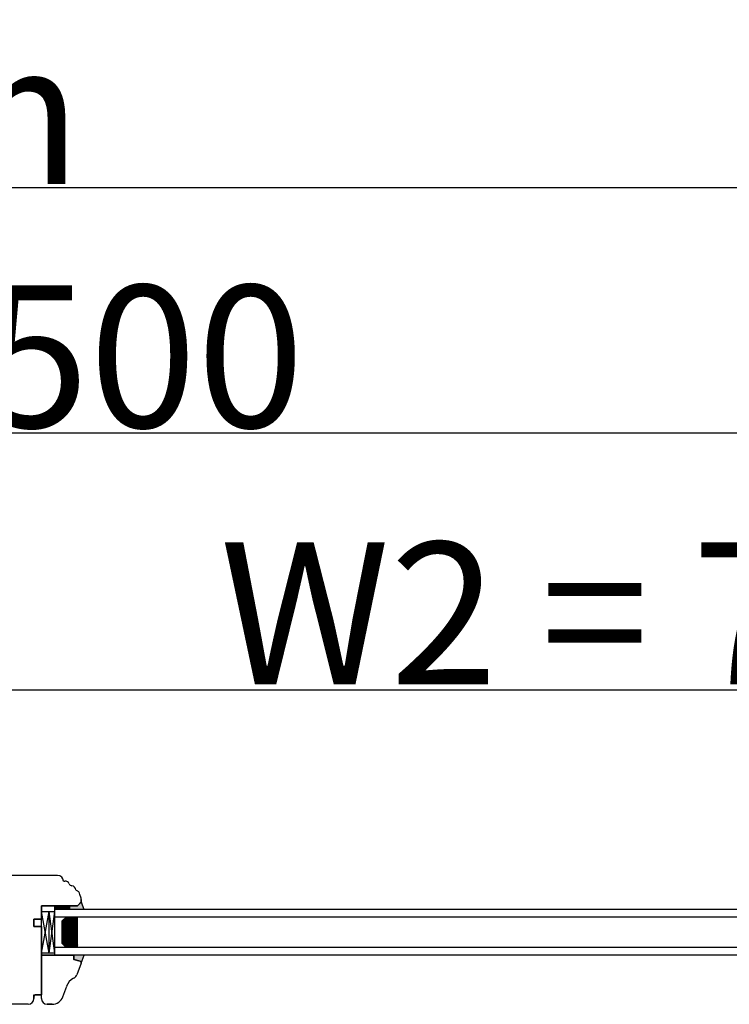
# Model space of a CAD drawing. Units: millimetres. Extents: x 30633 to 164761, y 662 to 17862.
# Drawn here: x 39552 to 39927, y 11523 to 12043 of the extents above; entities that cross this region are included whole.
import ezdxf

# ---------------------------------------------------------------- set-up
doc = ezdxf.new("R2010")
doc.units = ezdxf.units.MM
doc.linetypes.add('DASHED', pattern=[15, 7, -8])
doc.linetypes.add('PHANTOM', pattern=[13, 10, -1, 0, -1, 0, -1])
for name, color, linetype in [('1', 7, 'Continuous'), ('listwa', 5, 'Continuous'), ('P', 7, 'Continuous'), ('skrzydło', 1, 'Continuous')]:
    doc.layers.add(name, color=color, linetype=linetype)
doc.styles.get("Standard").update_dxf_attribs({"font": 'arial.ttf'})
doc.dimstyles.new('główny', dxfattribs={"dimtxt": 10, "dimasz": 3, "dimexe": 1, "dimexo": 5, "dimgap": 2, "dimtad": 1, "dimdec": 1, "dimrnd": 0.05, "dimdsep": 46, "dimtxsty": 'Standard', "dimcen": 1.5, "dimclrd": 5, "dimclre": 5, "dimclrt": 1, "dimadec": 1, "dimazin": 2, "dimtfac": 1, "dimtdec": 1, "dimtofl": 0, "dimtmove": 0, "dimatfit": 3, "dimfxl": 1, "dimtolj": 1, "dimtzin": 0, "dimarcsym": 0})

# ---------------------------------------------------------------- blocks, each defined once
blk = doc.blocks.new('*D125')
at = {"layer": 'Defpoints', "color": 0, "transparency": 16777216}
for p in [(40242.88, 11689.49), (39492.88, 11608), (40242.88, 11602.85)]:
    blk.add_point(p, dxfattribs=at)
at = {"layer": 'P', "color": 5, "lineweight": -2, "transparency": 16777216}
for p, q in [((39492.88, 11613), (39492.88, 11690.49)), ((40242.88, 11607.85), (40242.88, 11690.49))]:
    blk.add_line(p, q, dxfattribs=at)
at = {"layer": 'P', "color": 5, "linetype": 'Continuous', "lineweight": -2, "transparency": 16777216}
blk.add_line((39495.88, 11689.49), (40239.88, 11689.49), dxfattribs=at)
at = {"layer": 'P', "color": 5, "transparency": 16777216}
for points in [[(39495.88, 11689.99), (39495.88, 11688.99), (39492.88, 11689.49)], [(40239.88, 11689.99), (40239.88, 11688.99), (40242.88, 11689.49)]]:
    blk.add_solid(points, dxfattribs=at)
at = {"layer": 'P', "color": 1, "transparency": 16777216, "insert": (39867.88, 11729.78), "char_height": 75, "attachment_point": 5}
blk.add_mtext('\\A1;W2 = 750', dxfattribs=at)
blk = doc.blocks.new('*D126')
at = {"layer": 'Defpoints', "color": 0, "transparency": 16777216}
for p in [(40242.88, 11825.01), (38742.88, 11606.5), (40242.88, 11604)]:
    blk.add_point(p, dxfattribs=at)
at = {"layer": 'P', "color": 5, "lineweight": -2, "transparency": 16777216}
for p, q in [((38742.88, 11611.5), (38742.88, 11826.01)), ((40242.88, 11609), (40242.88, 11826.01))]:
    blk.add_line(p, q, dxfattribs=at)
at = {"layer": 'P', "color": 5, "linetype": 'Continuous', "lineweight": -2, "transparency": 16777216}
blk.add_line((38745.88, 11825.01), (40239.88, 11825.01), dxfattribs=at)
at = {"layer": 'P', "color": 5, "transparency": 16777216}
for points in [[(38745.88, 11825.51), (38745.88, 11824.51), (38742.88, 11825.01)], [(40239.88, 11825.51), (40239.88, 11824.51), (40242.88, 11825.01)]]:
    blk.add_solid(points, dxfattribs=at)
at = {"layer": 'P', "color": 1, "transparency": 16777216, "insert": (39492.88, 11865.3), "char_height": 75, "attachment_point": 5}
blk.add_mtext('\\A1;W = 1500', dxfattribs=at)
blk = doc.blocks.new('*D121')
at = {"layer": 'Defpoints', "color": 0, "transparency": 16777216}
for p in [(38727.88, 11954.23), (38727.88, 11641.08), (40257.88, 11641.08)]:
    blk.add_point(p, dxfattribs=at)
at = {"layer": 'P', "color": 5, "lineweight": -2, "transparency": 16777216}
for p, q in [((38727.88, 11646.08), (38727.88, 11955.23)), ((40257.88, 11646.08), (40257.88, 11955.23))]:
    blk.add_line(p, q, dxfattribs=at)
at = {"layer": 'P', "color": 5, "linetype": 'Continuous', "lineweight": -2, "transparency": 16777216}
blk.add_line((40254.88, 11954.23), (38730.88, 11954.23), dxfattribs=at)
at = {"layer": 'P', "color": 5, "transparency": 16777216}
for points in [[(38730.88, 11954.73), (38730.88, 11953.73), (38727.88, 11954.23)], [(40254.88, 11954.73), (40254.88, 11953.73), (40257.88, 11954.23)]]:
    blk.add_solid(points, dxfattribs=at)
at = {"layer": 'P', "color": 1, "transparency": 16777216, "insert": (39492.88, 11993.73), "char_height": 75, "attachment_point": 5}
blk.add_mtext('\\A1;Wm', dxfattribs=at)

msp = doc.modelspace()

# ---------------------------------------------------------------- hatches: boundary and pattern name
at = {"layer": '1'}
h = msp.add_hatch(dxfattribs=at)
h.set_pattern_fill('ANSI31', scale=0.1, angle=-90)
h.set_pattern_definition([(315, (36437.17353, 7991.0618), (0.224506403, 0.224506403), [])])
h.paths.add_polyline_path([(39570.91, 11573.5), (39570.91, 11575.5), (39578.91, 11575.5), (39578.91, 11573.5)])
h = msp.add_hatch(color=7, dxfattribs=at)
h.dxf.hatch_style = 1
h.paths.add_polyline_path([(39578.91, 11573.5), (39578.91, 11575.5), (39582.91, 11575.5), (39584.91, 11577.5), (39586.36, 11573.5)])
h.paths.add_polyline_path([(39580.91, 11547.11), (39580.91, 11549.5), (39586.41, 11549.5), (39584.86, 11545.26, 0.087489), (39584.91, 11545.5, 0.339454), (39584.39, 11546.17)])
h = msp.add_hatch(dxfattribs=at)
h.set_pattern_fill('GRAVEL', scale=0.1, angle=-90, style=0)
h.set_pattern_definition([(221.9872, (39462.14686, 12045.16148), (-22.86002809, -20.320017266), [0.341721, -33.8305]), (265.0303, (39461.89286, 12044.93288), (2.539982075, 30.480049306), [0.586405, -58.054]), (317.4896, (39461.84206, 12044.34868), (-27.940027292, 25.39998152), [0.413482, -40.9347]), (182.7263, (39461.20706, 12043.35808), (50.799983653, 2.53998897), [0.534005, -52.8664]), (157.1663, (39460.67366, 12043.33268), (30.48001733, -12.700036056), [0.523634, -51.8398]), (92.7263, (39460.19106, 12043.53588), (2.53998897, -50.799983653), [0.534005, -52.8664]), (52.3058, (39460.16566, 12044.06928), (-25.399977357, -33.020020861), [0.706194, -69.9131]), (17.7447, (39460.59746, 12044.62808), (55.880016206, 17.780035565), [0.66672, -66.0053]), (328.5704, (39461.23246, 12044.83128), (33.01996116, -20.320005235), [0.535813, -53.0455]), (274.7636, (39461.68966, 12044.55188), (-2.53997616, 27.93997805), [0.611713, -29.9739]), (227.6026, (39461.74046, 12043.942276), (-27.93996365, -30.480000917), [0.791078, -78.3168]), (311.1859, (39461.18166, 12045.87268), (15.23997656, -17.77998867), [0.270005, -26.7306]), (278.5308, (39461.35946, 12045.66948), (-5.0800128, 33.019949596), [0.513682, -50.8546]), (225, (39461.4357, 12045.1615), (-2.539998, -1e-15), [0.359209, -3.23289]), (246.8014, (39461.74046, 12044.98368), (5.08002227, 12.70004283), [0.193441, -19.1506]), (158.1986, (39461.66426, 12044.80588), (7.6200049, -2.5400018), [0.273566, -13.4048]), (59.0362, (39461.41026, 12044.90748), (5.08000396, 7.61999195), [0.44432, -14.3663]), (288.4349, (39461.63886, 12045.2885), (-2.5399962, 5.0800023), [0.321287, -7.7109]), (73.6105, (39461.66426, 12043.33268), (7.61998415, 25.400014014), [0.450088, -44.5588]), (19.6538, (39461.79126, 12043.76448), (-27.93996049, -10.15997169), [0.377599, -37.3822]), (156.8014, (39462.14686, 12045.28848), (12.70004283, -5.08002227), [0.38688, -18.9572]), (106.3895, (39461.79126, 12045.44088), (7.61998415, -25.400014014), [0.450088, -44.5588]), (110.556, (39460.08946, 12043.33268), (5.07999384, -12.70001576), [0.434035, -21.2677]), (155.2249, (39459.93706, 12043.73908), (27.939987026, -12.699970404), [0.363672, -36.0036]), (23.1986, (39459.60686, 12045.31388), (12.70004283, 5.08002227), [0.38688, -18.9572]), (72.646, (39459.96246, 12045.46628), (-10.159984676, -33.02000178), [0.425783, -42.1524]), (20.556, (39459.60686, 12044.06928), (-12.70001576, -5.07999384), [0.217018, -21.4848]), (348.6901, (39459.60686, 12045.1615), (10.15996746, -2.53998746), [0.129515, -12.822]), (284.0362, (39459.73386, 12045.1361), (-2.5399956, 7.62000535), [0.523634, -9.94905]), (263.991, (39459.86086, 12044.62808), (2.53999407, 25.399962544), [0.485267, -48.0414]), (146.3099, (39461.18166, 12044.9075), (5.0799951, -2.5400009), [0.366324, -8.79178]), (96.8428, (39460.87686, 12045.11068), (-5.080022752, 43.180017857), [0.639557, -63.316]), (29.0546, (39460.80066, 12045.74568), (-17.77995761, -10.15997637), [0.261508, -25.8894]), (1e-14, (39461.0293, 12045.8727), (2.54, -2.54), [0.1524, -2.3876]), (329.7436, (39459.93706, 12044.57728), (-17.77999103, 10.15997847), [0.352867, -34.9339]), (41.9872, (39460.24186, 12044.39948), (22.86002809, 20.320017266), [0.683443, -33.4888]), (90, (39460.7499, 12044.8567), (2.54, 2.54), [0.6604, -1.8796]), (124.6952, (39460.74986, 12045.51708), (17.78000169, -25.39995599), [0.40161, -39.7593]), (195.9454, (39460.52126, 12045.84728), (-10.1600242, -2.54000648), [0.369829, -18.1217]), (242.354, (39460.16566, 12045.74568), (-25.400015975, -48.25998305), [0.602145, -59.6125]), (274.5739, (39459.88626, 12045.21228), (2.539987711, -33.020007605), [0.637029, -63.0658]), (274.5739, (39459.88626, 12045.21228), (2.539987711, -33.020007605), [0.637029, -63.0658])])
h.paths.add_polyline_path([(39574.91, 11555.5), (39576.91, 11553.5), (39582.91, 11553.5), (39582.91, 11569.5), (39576.91, 11569.5), (39574.91, 11567.5)])
h = msp.add_hatch(dxfattribs=at)
h.set_pattern_fill('GRAVEL', scale=0.1, angle=-90, style=0)
h.set_pattern_definition([(221.9872, (39440.83403, 12045.16148), (-22.86002809, -20.320017266), [0.341721, -33.8305]), (265.0303, (39440.58003, 12044.93288), (2.539982075, 30.480049306), [0.586405, -58.054]), (317.4896, (39440.52923, 12044.34868), (-27.940027292, 25.39998152), [0.413482, -40.9347]), (182.7263, (39439.89423, 12043.35808), (50.799983653, 2.53998897), [0.534005, -52.8664]), (157.1663, (39439.36083, 12043.33268), (30.48001733, -12.700036056), [0.523634, -51.8398]), (92.7263, (39438.87823, 12043.53588), (2.53998897, -50.799983653), [0.534005, -52.8664]), (52.3058, (39438.85283, 12044.06928), (-25.399977357, -33.020020861), [0.706194, -69.9131]), (17.7447, (39439.28463, 12044.62808), (55.880016206, 17.780035565), [0.66672, -66.0053]), (328.5704, (39439.91963, 12044.83128), (33.01996116, -20.320005235), [0.535813, -53.0455]), (274.7636, (39440.37683, 12044.55188), (-2.53997616, 27.93997805), [0.611713, -29.9739]), (227.6026, (39440.42763, 12043.94228), (-27.93996365, -30.480000917), [0.791078, -78.3168]), (311.1859, (39439.86883, 12045.87268), (15.23997656, -17.77998867), [0.270005, -26.7306]), (278.5308, (39440.04663, 12045.66948), (-5.0800128, 33.019949596), [0.513682, -50.8546]), (225, (39440.1228, 12045.1615), (-2.539998, -4e-16), [0.359209, -3.23289]), (246.8014, (39440.42763, 12044.98368), (5.08002227, 12.70004283), [0.193441, -19.1506]), (158.1986, (39440.35143, 12044.8059), (7.6200049, -2.5400018), [0.273566, -13.4048]), (59.0362, (39440.09743, 12044.9075), (5.08000396, 7.61999195), [0.44432, -14.3663]), (288.4349, (39440.326, 12045.2885), (-2.5399962, 5.0800023), [0.321287, -7.7109]), (73.6105, (39440.35143, 12043.33268), (7.61998415, 25.400014014), [0.450088, -44.5588]), (19.6538, (39440.47843, 12043.76448), (-27.93996049, -10.15997169), [0.377599, -37.3822]), (156.8014, (39440.83403, 12045.28848), (12.70004283, -5.08002227), [0.38688, -18.9572]), (106.3895, (39440.47843, 12045.44088), (7.61998415, -25.400014014), [0.450088, -44.5588]), (110.556, (39438.77663, 12043.33268), (5.07999384, -12.70001576), [0.434035, -21.2677]), (155.2249, (39438.62423, 12043.73908), (27.939987026, -12.699970404), [0.363672, -36.0036]), (23.1986, (39438.29403, 12045.31388), (12.70004283, 5.08002227), [0.38688, -18.9572]), (72.646, (39438.64963, 12045.46628), (-10.159984676, -33.02000178), [0.425783, -42.1524]), (20.556, (39438.29403, 12044.06928), (-12.70001576, -5.07999384), [0.217018, -21.4848]), (348.6901, (39438.29403, 12045.1615), (10.15996746, -2.53998746), [0.129515, -12.822]), (284.0362, (39438.42103, 12045.1361), (-2.5399956, 7.62000535), [0.523634, -9.94905]), (263.991, (39438.54803, 12044.62808), (2.53999407, 25.399962544), [0.485267, -48.0414]), (146.3099, (39439.8688, 12044.9075), (5.0799951, -2.5400009), [0.366324, -8.79178]), (96.8428, (39439.56403, 12045.11068), (-5.080022752, 43.180017857), [0.639557, -63.316]), (29.0546, (39439.48783, 12045.74568), (-17.77995761, -10.15997637), [0.261508, -25.8894]), (360, (39439.7164, 12045.8727), (2.54, -2.54), [0.1524, -2.3876]), (329.7436, (39438.62423, 12044.57728), (-17.77999103, 10.15997847), [0.352867, -34.9339]), (41.9872, (39438.92903, 12044.39948), (22.86002809, 20.320017266), [0.683443, -33.4888]), (90, (39439.437, 12044.8567), (2.54, 2.54), [0.6604, -1.8796]), (124.6952, (39439.43703, 12045.51708), (17.78000169, -25.39995599), [0.40161, -39.7593]), (195.9454, (39439.20843, 12045.84728), (-10.1600242, -2.54000648), [0.369829, -18.1217]), (242.354, (39438.85283, 12045.74568), (-25.400015975, -48.25998305), [0.602145, -59.6125]), (274.5739, (39438.57343, 12045.21228), (2.539987711, -33.020007605), [0.637029, -63.0658]), (274.5739, (39438.57343, 12045.21228), (2.539987711, -33.020007605), [0.637029, -63.0658])])
h.paths.add_polyline_path([(39574.91, 11555.5), (39576.91, 11553.5), (39582.91, 11553.5), (39582.91, 11569.5), (39576.91, 11569.5), (39574.91, 11567.5)])

# ---------------------------------------------------------------- linework, layer by layer
at = {"layer": '1', "color": 7}
for p, q in [((39570.91, 11573.5), (39570.91, 11575.5)), ((39570.91, 11549.5), (39570.91, 11573.5)), ((39570.91, 11549.5), (39570.91, 11573.5)), ((40138.88, 11573.5), (39570.96, 11573.5)), ((39578.91, 11573.5), (39578.91, 11575.5)), ((39578.91, 11573.5), (39578.91, 11575.5)), ((39578.91, 11573.5), (39578.91, 11575.5)), ((39584.91, 11577.5), (39586.36, 11573.5)), ((39584.91, 11577.5), (39586.36, 11573.5)), ((39563.91, 11572.5), (39570.91, 11572.5)), ((39567.91, 11550.5), (39563.91, 11572.5)), ((39563.91, 11550.5), (39567.91, 11572.5)), ((39563.91, 11572.5), (39570.91, 11572.5)), ((39567.91, 11550.5), (39563.91, 11572.5)), ((39563.91, 11550.5), (39567.91, 11572.5)), ((39567.91, 11550.5), (39567.91, 11572.5)), ((39567.91, 11550.5), (39570.91, 11572.5)), ((39570.91, 11550.5), (39567.91, 11572.5)), ((39567.91, 11550.5), (39567.91, 11572.5)), ((39567.91, 11550.5), (39570.91, 11572.5)), ((39570.91, 11550.5), (39567.91, 11572.5)), ((40138.88, 11569.5), (39570.91, 11569.5)), ((39574.91, 11567.5), (39576.91, 11569.5)), ((39574.91, 11567.5), (39576.91, 11569.5)), ((39582.91, 11553.5), (39582.91, 11569.5)), ((39582.91, 11553.5), (39582.91, 11569.5)), ((39574.91, 11555.5), (39574.91, 11567.5)), ((39574.91, 11555.5), (39574.91, 11567.5)), ((40138.88, 11553.5), (39570.91, 11553.5)), ((39576.91, 11553.5), (39574.91, 11555.5)), ((39576.91, 11553.5), (39574.91, 11555.5)), ((39570.91, 11550.5), (39563.91, 11550.5)), ((39570.91, 11550.5), (39563.91, 11550.5)), ((40138.88, 11549.5), (39570.91, 11549.5)), ((39584.86, 11545.26), (39586.41, 11549.5)), ((39584.86, 11545.26), (39586.41, 11549.5))]:
    msp.add_line(p, q, dxfattribs=at)
at = {"layer": '1'}
msp.add_line((39570.91, 11573.5), (39570.91, 11575.5), dxfattribs=at)
msp.add_line((39570.91, 11573.5), (39570.91, 11575.5), dxfattribs=at)
at = {"layer": '1', "color": 7, "linetype": 'Continuous'}
for p, q in [((39563.91, 11558.5), (39563.91, 11553.5)), ((39563.91, 11553.5), (39563.91, 11558.5)), ((39563.91, 11553.5), (39563.91, 11540.5)), ((39563.91, 11540.5), (39563.91, 11528.5)), ((39563.91, 11528.5), (39561.91, 11528.5)), ((39563.91, 11529.5), (39563.91, 11528.5))]:
    msp.add_line(p, q, dxfattribs=at)
at = {"layer": 'listwa', "linetype": 'Continuous'}
for p, q in [((39580.91, 11549.5), (39563.91, 11549.5)), ((39563.91, 11546.5), (39563.91, 11549.5)), ((39563.91, 11549.5), (39580.91, 11549.5)), ((39563.91, 11549.5), (39580.91, 11549.5)), ((39563.91, 11526.5), (39563.91, 11549.5)), ((39580.91, 11547.11), (39580.91, 11549.5)), ((39580.91, 11549.5), (39580.91, 11547.11)), ((39580.91, 11549.5), (39580.91, 11547.11)), ((39580.91, 11549.5), (39580.91, 11547.11)), ((39580.91, 11549.5), (39580.91, 11547.11)), ((39584.39, 11546.17), (39580.91, 11547.11)), ((39580.91, 11547.11), (39584.39, 11546.17)), ((39580.91, 11547.11), (39584.39, 11546.17)), ((39580.91, 11547.11), (39584.39, 11546.17)), ((39580.91, 11547.11), (39584.39, 11546.17)), ((39584.86, 11545.26), (39582.62, 11539.11)), ((39580.78, 11537.24), (39581.29, 11537.53)), ((39575.19, 11527.45), (39577.22, 11533.02)), ((39563.91, 11526.5), (39563.91, 11528.5)), ((39566.91, 11523.5), (39569.55, 11523.5)), ((39569.55, 11523.5), (39566.91, 11523.5)), ((39569.55, 11523.5), (39566.91, 11523.5))]:
    msp.add_line(p, q, dxfattribs=at)
for centre, radius, start, end in [((39584.21, 11545.5), 0.7, 0, 75), ((39584.21, 11545.5), 0.7, 0, 75), ((39584.21, 11545.5), 0.7, 0, 75), ((39584.21, 11545.5), 0.7, 0, 75), ((39584.21, 11545.5), 0.7, 0, 75), ((39584.21, 11545.5), 0.7, 340, 0), ((39584.21, 11545.5), 0.7, 340, 0), ((39584.21, 11545.5), 0.7, 340, 0), ((39584.21, 11545.5), 0.7, 340, 0), ((39584.21, 11545.5), 0.7, 340, 0), ((39584.73, 11530.28), 8, 119.5896, 160), ((39579.81, 11540.14), 3, 299.5896, 340), ((39566.91, 11526.5), 3, 180, 270), ((39566.91, 11526.5), 3, 180, 270), ((39569.55, 11529.5), 6, 270, 340)]:
    msp.add_arc(centre, radius, start, end, dxfattribs=at)
at = {"layer": 'skrzydło', "linetype": 'Continuous'}
for p, q in [((39572.46, 11591.5), (39539.91, 11591.5)), ((39575.46, 11588.5), (39576.26, 11588.5)), ((39584.22, 11581.5), (39583.97, 11582.18)), ((39584.6, 11580.45), (39584.22, 11581.5)), ((39584.6, 11580.45), (39584.22, 11581.5)), ((39584.91, 11577.79), (39584.91, 11578.74)), ((39563.91, 11571.5), (39563.91, 11575.5)), ((39563.91, 11575.5), (39580.91, 11575.5)), ((39563.91, 11575.5), (39582.91, 11575.5)), ((39563.91, 11568.5), (39563.91, 11575.5)), ((39563.91, 11575.5), (39563.91, 11571.5)), ((39582.91, 11575.5), (39563.91, 11575.5)), ((39580.91, 11575.5), (39563.91, 11575.5)), ((39563.91, 11575.5), (39563.91, 11571.5)), ((39582.91, 11575.5), (39584.91, 11577.5)), ((39584.7, 11577.29), (39582.91, 11575.5)), ((39559.91, 11568.5), (39563.91, 11568.5)), ((39559.91, 11564.5), (39559.91, 11568.5)), ((39559.91, 11564.5), (39559.91, 11568.5)), ((39559.91, 11568.5), (39563.91, 11568.5)), ((39559.91, 11568.5), (39559.91, 11564.5)), ((39563.91, 11568.5), (39559.91, 11568.5)), ((39563.91, 11568.5), (39559.91, 11568.5)), ((39563.91, 11568.5), (39563.91, 11571.5)), ((39563.91, 11571.5), (39563.91, 11568.5)), ((39563.91, 11571.5), (39563.91, 11568.5)), ((39563.91, 11564.5), (39559.91, 11564.5)), ((39563.91, 11564.5), (39559.91, 11564.5)), ((39559.91, 11564.5), (39563.91, 11564.5)), ((39563.91, 11564.5), (39563.91, 11558.5)), ((39563.91, 11563.5), (39563.91, 11564.5)), ((39563.91, 11558.5), (39563.91, 11563.5)), ((39563.91, 11528.5), (39563.91, 11553.5)), ((39559.91, 11526.5), (39559.91, 11527.5)), ((39559.91, 11527.5), (39559.91, 11526.5)), ((39560.91, 11528.5), (39563.91, 11528.5)), ((39563.91, 11528.5), (39560.91, 11528.5)), ((39556.91, 11523.5), (39509.91, 11523.5))]:
    msp.add_line(p, q, dxfattribs=at)
at = {"layer": 'skrzydło', "linetype": 'DASHED'}
for p, q in [((39584.91, 11578.74), (39584.91, 11577.5)), ((39584.91, 11577.5), (39584.91, 11578.74)), ((39580.91, 11575.5), (39582.91, 11575.5)), ((39582.91, 11575.5), (39584.7, 11577.29))]:
    msp.add_line(p, q, dxfattribs=at)
at = {"layer": 'skrzydło'}
msp.add_line((39563.91, 11550.5), (39563.91, 11572.5), dxfattribs=at)
msp.add_line((39563.91, 11550.5), (39563.91, 11572.5), dxfattribs=at)
at = {"layer": 'skrzydło', "linetype": 'PHANTOM'}
for p, q in [((39559.91, 11528.5), (39560.91, 11528.5)), ((39559.91, 11527.5), (39559.91, 11528.5))]:
    msp.add_line(p, q, dxfattribs=at)
at = {"layer": 'skrzydło', "linetype": 'Continuous'}
for centre, radius, start, end in [((39572.46, 11588.5), 3, 0, 90), ((39576.26, 11586), 2.5, 26.3034, 90), ((39580.29, 11587.99), 2, 206.3034, 260.7456), ((39579.57, 11583.55), 2.5, 7.7979, 80.7456), ((39582.54, 11583.96), 0.5, 187.7979, 246.8292), ((39582.54, 11583.96), 0.5, 246.8292, 259.6943), ((39582.09, 11581.5), 2, 61.8702, 79.6943), ((39582.09, 11581.5), 2, 20, 61.8702), ((39556.91, 11526.5), 3, 270, 0), ((39556.91, 11526.5), 3, 270, 0), ((39560.91, 11527.5), 1, 90, 180), ((39560.91, 11527.5), 1, 90, 180)]:
    msp.add_arc(centre, radius, start, end, dxfattribs=at)
at = {"layer": 'skrzydło', "linetype": 'DASHED'}
msp.add_arc((39579.91, 11578.74), 5, 0, 20, dxfattribs=at)
msp.add_arc((39579.91, 11578.74), 5, 0, 20, dxfattribs=at)

# ---------------------------------------------------------------- dimensions: what is measured, and where the dimension line sits
at = {"layer": 'P'}
for base, p1, p2, text, picture, middle in [((38727.88, 11954.23), (40257.88, 11641.08), (38727.88, 11641.08), 'Wm', '*D121', (39492.88, 11993.73)), ((40242.88, 11825.01), (38742.88, 11606.5), (40242.88, 11604), 'W = <>', '*D126', (39492.88, 11865.3)), ((40242.88, 11689.49), (39492.88, 11608), (40242.88, 11602.85), 'W2 = <>', '*D125', (39867.88, 11729.78))]:
    dim = msp.add_linear_dim(base=base, p1=p1, p2=p2, text=text, dimstyle='główny', override={"dimtxt": 75}, dxfattribs=at)
    dim.commit()
    dim.dimension.update_dxf_attribs({"geometry": picture, "text_midpoint": middle})

doc.saveas('drawing.dxf')
